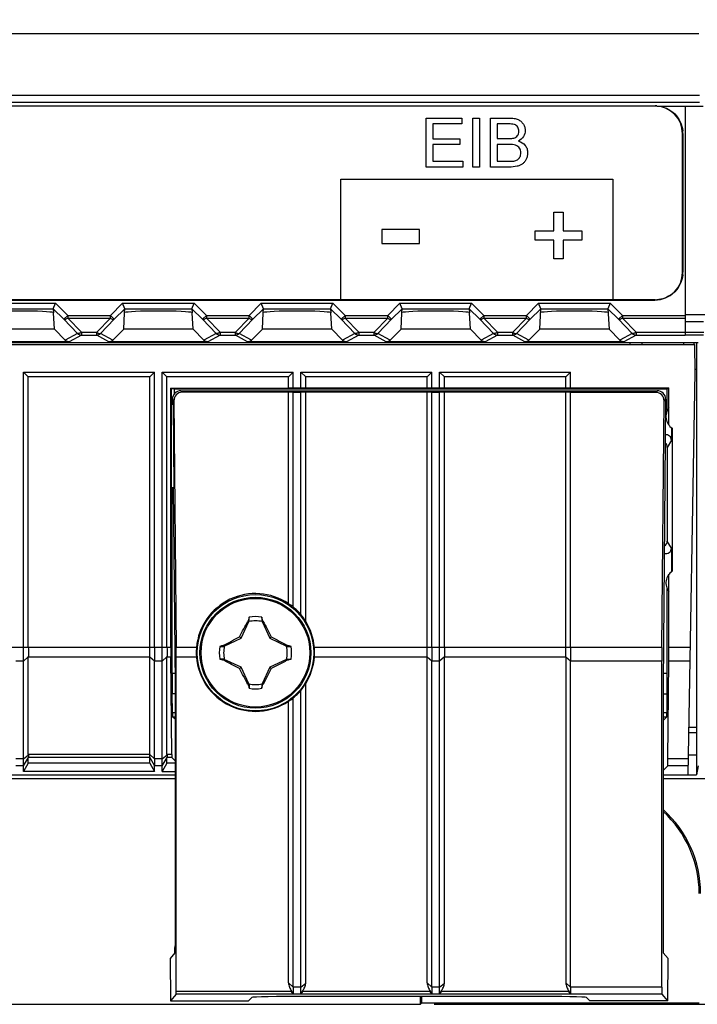
# Model space of a CAD drawing. Units: millimetres. Extents: x -70 to 98, y -51 to 71.
# Drawn here: x 61 to 85, y -51 to -15 of the extents above; entities that cross this region are included whole.
import ezdxf

# ---------------------------------------------------------------- set-up
doc = ezdxf.new("R2010")
doc.units = ezdxf.units.MM
doc.header["$LTSCALE"] = 16.335
doc.layers.get('0').update_dxf_attribs({"linetype": 'CONTINUOUS'})
for name, color, linetype in [('ASSI', 7, 'CONTINUOUS'), ('DRAFT', 7, 'CONTINUOUS'), ('INTF_GREEN', 7, 'CONTINUOUS'), ('INTFCLR_3', 7, 'CONTINUOUS'), ('RACCORDO', 7, 'CONTINUOUS'), ('SMUSSO', 7, 'CONTINUOUS'), ('TRASH', 7, 'CONTINUOUS')]:
    doc.layers.add(name, color=color, linetype=linetype)
doc.styles.get("Standard").update_dxf_attribs({"font": 'txt', "width": 0.8})
doc.dimstyles.new('DIMSTYLE_1', dxfattribs={"dimtxt": 3, "dimasz": 3, "dimexe": 1.5, "dimexo": 0.5, "dimgap": 0.75, "dimtad": 1, "dimtxsty": 'STANDARD', "dimblk": '_FILLED', "dimblk1": '_FILLED', "dimblk2": '_FILLED', "dimcen": 0.09, "dimazin": 2, "dimtfac": 1, "dimtofl": 0, "dimtmove": 0, "dimatfit": 3, "dimldrblk": '_FILLED', "dimfxl": 1, "dimtolj": 1, "dimarcsym": 0})

# ---------------------------------------------------------------- blocks, each defined once
blk = doc.blocks.new('_FILLED')
at = {"color": 0, "linetype": 'BYBLOCK'}
blk.add_solid([(0, 0), (-1, 0.317), (-1, -0.317)], dxfattribs=at)
blk = doc.blocks.new('*D1')
at = {"color": 7, "linetype": 'CONTINUOUS'}
for p, q in [((86.465, 59.131), (97.788, 59.131)), ((96.288, 59.131), (96.288, 4.231)), ((96.288, -50.669), (96.288, 4.231)), ((76.013, -50.669), (97.788, -50.669))]:
    blk.add_line(p, q, dxfattribs=at)
at = {"color": 7, "linetype": 'CONTINUOUS', "xscale": 3, "yscale": 3, "zscale": 3}
for p, rotation in [((96.288, 59.131), 90), ((96.288, -50.669), 270)]:
    blk.add_blockref('_FILLED', p, dxfattribs=dict(at, rotation=rotation))

msp = doc.modelspace()

# ---------------------------------------------------------------- linework, layer by layer
at = {"color": 7, "linetype": 'CONTINUOUS'}
for p, q in [((84.045, -18.272), (85.065, -18.272)), ((85.065, -18.269), (85.065, -26.524)), ((75.726, -18.703), (77.004, -18.703)), ((75.726, -20.47), (75.726, -18.703)), ((77.004, -18.703), (77.004, -18.911)), ((77.408, -18.703), (77.642, -18.703)), ((77.408, -20.47), (77.408, -18.703)), ((77.642, -18.703), (77.642, -20.47)), ((77.004, -18.911), (75.96, -18.911)), ((75.96, -18.911), (75.96, -19.453)), ((75.96, -19.453), (76.938, -19.453)), ((76.938, -19.453), (76.938, -19.66)), ((76.938, -19.66), (75.96, -19.66)), ((75.96, -19.66), (75.96, -20.262)), ((77.045, -20.47), (75.726, -20.47)), ((75.96, -20.262), (77.045, -20.262)), ((77.045, -20.262), (77.045, -20.47)), ((77.642, -20.47), (77.408, -20.47)), ((72.648, -20.907), (82.448, -20.907)), ((72.648, -25.265), (72.648, -20.907)), ((82.448, -20.907), (82.448, -25.265)), ((80.324, -22.095), (80.663, -22.095)), ((80.324, -22.766), (80.324, -22.095)), ((80.663, -22.095), (80.663, -22.766)), ((75.477, -22.722), (74.12, -22.722)), ((74.12, -22.722), (74.12, -23.225)), ((75.477, -23.225), (75.477, -22.722)), ((79.655, -22.766), (80.324, -22.766)), ((79.655, -23.106), (79.655, -22.766)), ((80.663, -22.766), (81.331, -22.766)), ((81.331, -22.766), (81.331, -23.106)), ((74.12, -23.225), (75.477, -23.225)), ((80.324, -23.106), (79.655, -23.106)), ((80.324, -23.778), (80.324, -23.106)), ((81.331, -23.106), (80.663, -23.106)), ((80.663, -23.106), (80.663, -23.778)), ((80.663, -23.778), (80.324, -23.778)), ((82.448, -25.265), (72.648, -25.265)), ((83.515, -26.869), (83.515, -26.795)), ((85.015, -26.869), (85.015, -26.795)), ((61.203, -27.869), (65.927, -27.869)), ((61.203, -27.869), (61.376, -28.042)), ((61.203, -37.796), (61.203, -27.869)), ((65.754, -28.042), (61.376, -28.042)), ((61.376, -37.796), (61.376, -28.042)), ((65.927, -27.869), (65.754, -28.042)), ((65.754, -37.796), (65.754, -28.042)), ((65.927, -37.796), (65.927, -27.869)), ((66.203, -27.869), (70.927, -27.869)), ((66.203, -27.869), (66.376, -28.042)), ((66.203, -37.796), (66.203, -27.869)), ((70.754, -28.042), (66.376, -28.042)), ((66.376, -37.796), (66.376, -28.042)), ((70.927, -27.869), (70.754, -28.042)), ((71.203, -27.869), (75.927, -27.869)), ((71.203, -27.869), (71.376, -28.042)), ((75.754, -28.042), (71.376, -28.042)), ((75.927, -27.869), (75.754, -28.042)), ((76.203, -27.869), (80.927, -27.869)), ((76.203, -27.869), (76.376, -28.042)), ((80.754, -28.042), (76.376, -28.042)), ((80.927, -27.869), (80.754, -28.042)), ((84.476, -29.783), (84.476, -28.438)), ((84.476, -37.796), (84.476, -35.155)), ((69.307, -36.831), (69.293, -36.851)), ((69.293, -36.851), (69.326, -36.866)), ((69.337, -36.843), (69.337, -36.705)), ((69.793, -36.705), (69.793, -36.843)), ((69.793, -36.843), (69.822, -36.83)), ((69.804, -36.866), (69.837, -36.851)), ((69.822, -36.83), (69.837, -36.851)), ((69.045, -37.468), (68.993, -37.416)), ((70.085, -37.468), (70.137, -37.416)), ((68.282, -37.76), (68.42, -37.76)), ((68.407, -37.73), (68.427, -37.716)), ((68.42, -37.76), (68.407, -37.73)), ((68.443, -37.749), (68.427, -37.716)), ((70.702, -37.716), (70.687, -37.749)), ((70.702, -37.716), (70.722, -37.73)), ((70.71, -37.76), (70.848, -37.76)), ((68.42, -38.216), (68.282, -38.216)), ((68.408, -38.246), (68.427, -38.26)), ((68.427, -38.26), (68.443, -38.227)), ((70.687, -38.227), (70.702, -38.26)), ((70.702, -38.26), (70.723, -38.246)), ((70.71, -38.216), (70.848, -38.216)), ((70.71, -38.216), (70.723, -38.246)), ((75.754, -49.89), (75.754, -38.144)), ((76.376, -49.904), (76.376, -38.144)), ((80.754, -38.144), (80.754, -49.89)), ((68.993, -38.56), (69.045, -38.508)), ((70.085, -38.508), (70.137, -38.56)), ((69.326, -39.11), (69.293, -39.126)), ((69.293, -39.126), (69.307, -39.146)), ((69.337, -39.133), (69.307, -39.146)), ((69.337, -39.133), (69.337, -39.271)), ((69.793, -39.133), (69.793, -39.271)), ((69.837, -39.126), (69.804, -39.11)), ((69.837, -39.126), (69.823, -39.145)), ((61.376, -41.972), (61.376, -41.767)), ((65.754, -41.972), (65.754, -41.767)), ((66.376, -41.972), (66.376, -41.767)), ((61.376, -41.972), (61.203, -42.275)), ((61.203, -42.275), (61.203, -42.067)), ((65.754, -41.972), (61.376, -41.972)), ((65.754, -41.972), (65.927, -42.275)), ((65.927, -42.275), (65.927, -42.067)), ((66.376, -41.972), (66.203, -42.275)), ((66.203, -42.275), (66.203, -42.067)), ((65.927, -42.275), (61.203, -42.275))]:
    msp.add_line(p, q, dxfattribs=at)
at = {"color": 250, "linetype": 'CONTINUOUS'}
for p, q in [((66.565, -38.724), (66.661, -38.724)), ((70.754, -49.89), (70.927, -50.05)), ((71.203, -50.05), (71.376, -49.904)), ((75.754, -49.89), (75.927, -50.05)), ((76.203, -50.05), (76.376, -49.904)), ((80.754, -49.89), (80.927, -50.05)), ((70.866, -50.195), (70.927, -50.3)), ((71.203, -50.3), (71.269, -50.185)), ((75.866, -50.195), (75.927, -50.3)), ((76.203, -50.3), (76.269, -50.185)), ((80.866, -50.195), (80.927, -50.3))]:
    msp.add_line(p, q, dxfattribs=at)
at = {"color": 7, "linetype": 'CONTINUOUS'}
msp.add_circle((69.565, -37.988), 2, dxfattribs=at)
at = {"color": 250, "linetype": 'CONTINUOUS'}
msp.add_circle((69.565, -37.988), 1.961, dxfattribs=at)
at = {"color": 7, "linetype": 'CONTINUOUS'}
for centre, radius, start, end in [((84.865, -29.469), 0.5, 141.0609, 237.1666), ((84.865, -35.469), 0.5, 122.8334, 218.9391), ((95.346, -42.91), 26.739, 166.5819, 166.8586), ((69.565, -37.988), 1.303, 79.9179, 100.0831), ((44.999, -42.597), 25.485, 13.0786, 13.3681), ((69.565, -37.988), 1.303, 169.9179, 190.0831), ((74.174, -62.554), 25.485, 103.0786, 103.3681), ((64.592, -63.985), 26.961, 76.5831, 76.8575), ((69.565, -37.988), 1.303, 349.9179, 10.0831), ((74.487, -12.207), 26.739, 256.5819, 256.8586), ((64.956, -13.422), 25.485, 283.0786, 283.3681), ((94.131, -33.379), 25.485, 193.0786, 193.3681), ((69.565, -37.988), 1.303, 259.9179, 280.0831), ((43.568, -33.015), 26.961, 346.5831, 346.8575)]:
    msp.add_arc(centre, radius, start, end, dxfattribs=at)
for points, knots in [([(68.993, -37.416), (69.041, -37.32), (69.139, -37.13), (69.242, -36.943), (69.293, -36.851)], [0, 0, 0, 0, 0.504584, 1, 1, 1, 1]), ([(69.307, -36.831), (69.312, -36.833), (69.322, -36.837), (69.332, -36.841), (69.337, -36.843)], [0, 0, 0, 0, 0.498333, 1, 1, 1, 1]), ([(69.837, -36.851), (69.888, -36.943), (69.99, -37.13), (70.089, -37.32), (70.137, -37.416)], [0, 0, 0, 0, 0.495416, 1, 1, 1, 1]), ([(68.427, -37.716), (68.52, -37.665), (68.707, -37.563), (68.897, -37.464), (68.993, -37.416)], [0, 0, 0, 0, 0.495413, 1, 1, 1, 1]), ([(70.137, -37.416), (70.233, -37.464), (70.423, -37.563), (70.61, -37.665), (70.702, -37.716)], [0, 0, 0, 0, 0.50458, 1, 1, 1, 1]), ([(70.722, -37.73), (70.72, -37.735), (70.716, -37.745), (70.712, -37.755), (70.71, -37.76)], [0, 0, 0, 0, 0.498333, 1, 1, 1, 1]), ([(68.408, -38.246), (68.41, -38.241), (68.414, -38.231), (68.418, -38.221), (68.42, -38.216)], [0, 0, 0, 0, 0.498333, 1, 1, 1, 1]), ([(68.993, -38.56), (68.897, -38.512), (68.707, -38.414), (68.52, -38.311), (68.427, -38.26)], [0, 0, 0, 0, 0.50458, 1, 1, 1, 1]), ([(70.702, -38.26), (70.61, -38.311), (70.423, -38.414), (70.233, -38.512), (70.137, -38.56)], [0, 0, 0, 0, 0.495413, 1, 1, 1, 1]), ([(69.293, -39.126), (69.242, -39.033), (69.139, -38.846), (69.041, -38.656), (68.993, -38.56)], [0, 0, 0, 0, 0.495416, 1, 1, 1, 1]), ([(70.137, -38.56), (70.089, -38.656), (69.99, -38.846), (69.888, -39.033), (69.837, -39.126)], [0, 0, 0, 0, 0.504584, 1, 1, 1, 1]), ([(69.823, -39.145), (69.818, -39.143), (69.808, -39.139), (69.798, -39.135), (69.793, -39.133)], [0, 0, 0, 0, 0.498333, 1, 1, 1, 1]), ([(70.754, -49.89), (70.754, -49.917), (70.762, -49.971), (70.79, -50.048), (70.826, -50.122), (70.852, -50.171), (70.866, -50.195)], [0, 0, 0, 0, 0.246091, 0.495166, 0.746803, 1, 1, 1, 1]), ([(71.269, -50.185), (71.282, -50.163), (71.307, -50.118), (71.341, -50.05), (71.368, -49.979), (71.376, -49.929), (71.376, -49.904)], [0, 0, 0, 0, 0.2531, 0.504834, 0.754071, 1, 1, 1, 1]), ([(75.754, -49.89), (75.754, -49.917), (75.762, -49.971), (75.79, -50.048), (75.826, -50.122), (75.852, -50.171), (75.866, -50.195)], [0, 0, 0, 0, 0.246091, 0.495166, 0.746803, 1, 1, 1, 1]), ([(76.269, -50.185), (76.282, -50.163), (76.307, -50.118), (76.341, -50.05), (76.368, -49.979), (76.376, -49.929), (76.376, -49.904)], [0, 0, 0, 0, 0.2531, 0.504834, 0.754071, 1, 1, 1, 1]), ([(80.754, -49.89), (80.754, -49.917), (80.762, -49.971), (80.79, -50.048), (80.826, -50.122), (80.852, -50.171), (80.866, -50.195)], [0, 0, 0, 0, 0.246091, 0.495166, 0.746803, 1, 1, 1, 1])]:
    msp.add_open_spline(points, degree=3, knots=knots, dxfattribs=at)
at = {"layer": 'ASSI', "color": 7, "linetype": 'CONTINUOUS'}
for p, q in [((61.376, -41.657), (61.376, -38.146)), ((66.376, -41.657), (66.376, -38.146))]:
    msp.add_line(p, q, dxfattribs=at)
at = {"layer": 'DRAFT', "color": 7, "linetype": 'CONTINUOUS'}
for p, q in [((62.315, -26.32), (59.815, -26.32)), ((62.315, -26.32), (62.706, -26.71)), ((64.424, -26.71), (64.815, -26.32)), ((67.315, -26.32), (64.815, -26.32)), ((67.315, -26.32), (67.706, -26.71)), ((69.424, -26.71), (69.815, -26.32)), ((72.315, -26.32), (69.815, -26.32)), ((72.315, -26.32), (72.706, -26.71)), ((74.424, -26.71), (74.815, -26.32)), ((77.315, -26.32), (74.815, -26.32)), ((77.315, -26.32), (77.706, -26.71)), ((79.424, -26.71), (79.815, -26.32)), ((82.315, -26.32), (79.815, -26.32)), ((82.315, -26.32), (82.706, -26.71)), ((16.597, -26.795), (85.533, -26.795)), ((53.582, -26.869), (85.406, -26.869)), ((83.065, -26.795), (83.065, -26.869)), ((85.387, -26.869), (85.387, -26.795)), ((85.415, -27.869), (85.406, -26.869)), ((85.465, -26.795), (85.465, -42.388)), ((70.754, -28.441), (70.754, -28.042)), ((70.927, -28.438), (70.927, -27.869)), ((71.203, -28.438), (71.203, -27.869)), ((71.376, -28.441), (71.376, -28.042)), ((75.754, -28.441), (75.754, -28.042)), ((75.927, -28.438), (75.927, -27.869)), ((76.203, -28.438), (76.203, -27.869)), ((76.376, -28.441), (76.376, -28.042)), ((80.754, -28.441), (80.754, -28.042)), ((80.927, -28.438), (80.927, -27.869)), ((85.162, -42.386), (85.415, -27.869)), ((85.465, -27.769), (85.414, -27.769)), ((66.509, -28.441), (70.754, -28.441)), ((66.544, -28.459), (66.509, -28.441)), ((66.509, -37.796), (66.509, -28.441)), ((66.544, -28.459), (66.635, -28.459)), ((66.544, -32.469), (66.544, -28.459)), ((66.635, -28.459), (66.631, -28.664)), ((66.635, -28.469), (84.415, -28.469)), ((70.927, -28.438), (70.754, -28.441)), ((70.927, -28.599), (70.754, -28.594)), ((70.754, -36.215), (70.754, -28.594)), ((70.927, -28.438), (71.203, -28.438)), ((71.203, -28.599), (70.927, -28.599)), ((70.927, -36.337), (70.927, -28.599)), ((71.376, -28.441), (71.203, -28.438)), ((71.376, -28.594), (71.203, -28.599)), ((71.203, -36.611), (71.203, -28.599)), ((75.754, -28.441), (71.376, -28.441)), ((75.754, -28.594), (71.376, -28.594)), ((71.376, -36.858), (71.376, -28.594)), ((75.927, -28.438), (75.754, -28.441)), ((75.927, -28.599), (75.754, -28.594)), ((75.754, -37.794), (75.754, -28.594)), ((75.927, -28.438), (76.203, -28.438)), ((76.203, -28.599), (75.927, -28.599)), ((75.927, -37.794), (75.927, -28.599)), ((76.376, -28.441), (76.203, -28.438)), ((76.376, -28.594), (76.203, -28.599)), ((76.203, -37.794), (76.203, -28.599)), ((80.754, -28.441), (76.376, -28.441)), ((80.754, -28.594), (76.376, -28.594)), ((76.376, -37.794), (76.376, -28.594)), ((80.927, -28.438), (80.754, -28.441)), ((80.927, -28.599), (80.754, -28.594)), ((80.754, -37.794), (80.754, -28.594)), ((80.927, -28.438), (84.476, -28.438)), ((80.927, -37.794), (80.927, -28.599)), ((84.415, -28.469), (84.476, -28.438)), ((84.415, -29.251), (84.415, -28.469)), ((66.596, -29.038), (66.544, -29.038)), ((66.596, -29.038), (66.622, -32.038)), ((84.594, -29.889), (84.594, -35.049)), ((66.622, -32.038), (66.544, -32.038)), ((66.572, -32.038), (66.565, -32.469)), ((66.603, -32.038), (66.665, -39.124)), ((66.544, -32.469), (66.565, -32.469)), ((66.546, -41.657), (66.511, -38.146)), ((84.221, -50.05), (84.221, -38.294)), ((84.438, -41.817), (84.474, -38.296)), ((66.665, -39.124), (66.665, -40.343)), ((71.203, -50.05), (71.203, -39.345)), ((71.376, -49.904), (71.376, -39.097)), ((84.265, -39.124), (84.265, -40.343)), ((70.754, -49.89), (70.754, -39.74)), ((70.927, -50.05), (70.927, -39.619)), ((85.465, -40.687), (85.191, -40.687)), ((85.188, -40.869), (85.465, -40.869)), ((66.665, -41.883), (66.549, -41.767)), ((85.174, -41.669), (85.465, -41.669)), ((66.665, -41.972), (66.376, -41.972)), ((84.431, -42.067), (84.265, -42.233)), ((85.529, -42.067), (85.465, -42.388)), ((16.665, -42.388), (66.665, -42.388)), ((16.968, -42.386), (66.665, -42.386)), ((66.203, -42.275), (66.665, -42.275)), ((84.265, -42.386), (85.162, -42.386)), ((84.265, -42.388), (85.465, -42.388)), ((75.513, -50.669), (75.513, -50.386)), ((75.565, -50.617), (75.565, -50.386)), ((75.513, -50.669), (75.565, -50.617)), ((75.565, -50.617), (85.565, -50.617))]:
    msp.add_line(p, q, dxfattribs=at)
at = {"layer": 'DRAFT', "color": 250, "linetype": 'CONTINUOUS'}
for p, q in [((66.509, -37.796), (66.376, -37.796)), ((67.439, -37.794), (66.702, -37.794)), ((75.754, -37.794), (71.691, -37.794)), ((84.224, -37.794), (80.927, -37.794)), ((85.242, -37.796), (84.476, -37.796)), ((66.511, -38.146), (66.376, -38.146)), ((67.437, -38.144), (66.703, -38.144)), ((75.754, -38.144), (71.692, -38.144)), ((84.221, -38.294), (80.927, -38.294)), ((85.233, -38.296), (84.474, -38.296)), ((66.546, -41.657), (66.376, -41.657)), ((66.549, -41.767), (66.376, -41.767)), ((85.171, -41.817), (84.438, -41.817)), ((85.167, -42.067), (84.431, -42.067)), ((84.221, -50.05), (80.927, -50.05)), ((84.226, -50.3), (80.927, -50.3))]:
    msp.add_line(p, q, dxfattribs=at)
at = {"layer": 'DRAFT', "color": 7, "linetype": 'CONTINUOUS'}
msp.add_circle((69.565, -37.988), 2.1, dxfattribs=at)
for centre, radius, start, end in [((69.565, -37.988), 2.135, 56.1666, 174.784), ((69.565, -37.988), 2.14, 40.0553, 50.4799), ((69.565, -37.988), 2.135, 5.216, 31.9585), ((69.453, -37.978), 2.022, 174.78, 180.2863), ((69.425, -37.978), 1.995, 180.2785, 184.7624), ((69.675, -37.978), 2.025, 359.7169, 5.2168), ((69.698, -37.978), 2.001, 355.2448, 359.7143), ((81.565, -46.669), 4.052, 0, 48.2081), ((81.565, -46.669), 4, 0, 47.5326)]:
    msp.add_arc(centre, radius, start, end, dxfattribs=at)
for centre, major_axis, ratio, start_param, end_param in [((69.628, -37.988), (2.101, 0), 0.999543, 0.904593, 1.005623), ((69.499, -37.988), (2.192, 0), 0.999543, 0.541978, 0.679859), ((66.521, -37.796), (0, 0.7), 0.017455, 1.570796, 2.094395), ((66.691, -37.794), (-0.006, 0.7), 0.015115, -2.094527, -1.570928), ((84.239, -37.794), (0.009, 1), 0.015115, -4.712257, -4.188658), ((84.459, -37.796), (0, 1), 0.017455, -2.094395, -1.570796), ((69.565, -37.967), (0, 2.135), 0.999949, -4.62919, -2.551102), ((69.565, -37.967), (0, 2.135), 0.999949, -2.12861, -1.653995), ((69.565, -37.967), (0, 2.141), 0.999949, -2.452165, -2.270366), ((69.488, -37.966), (2.115, -0.61), 0.99934, -0.396522, -0.258739), ((69.638, -37.967), (2.014, 0.581), 0.99934, -1.290456, -1.189475), ((66.549, -41.547), (0, 0.22), 0.017455, -4.18879, -3.159046), ((84.431, -41.567), (0, 0.5), 0.017455, -3.124139, -2.094395), ((84.23, -49.8), (0.004, 0.5), 0.015115, -4.188658, -3.158914)]:
    msp.add_ellipse(centre, major_axis=major_axis, ratio=ratio, start_param=start_param, end_param=end_param, dxfattribs=at)
at = {"layer": 'INTF_GREEN', "color": 3, "linetype": 'CONTINUOUS'}
for p, q in [((72.648, -20.907), (82.448, -20.907)), ((72.648, -25.265), (72.648, -20.907)), ((82.448, -20.907), (82.448, -25.265)), ((82.448, -25.265), (72.648, -25.265))]:
    msp.add_line(p, q, dxfattribs=at)
at = {"layer": 'INTFCLR_3', "color": 7, "linetype": 'CONTINUOUS'}
for p, q in [((75.726, -18.703), (77.004, -18.703)), ((75.726, -20.47), (75.726, -18.703)), ((77.004, -18.703), (77.004, -18.911)), ((77.408, -18.703), (77.642, -18.703)), ((77.408, -20.47), (77.408, -18.703)), ((77.642, -18.703), (77.642, -20.47)), ((78.045, -18.703), (78.708, -18.703)), ((78.045, -20.47), (78.045, -18.703)), ((77.004, -18.911), (75.96, -18.911)), ((75.96, -18.911), (75.96, -19.453)), ((78.632, -18.911), (78.279, -18.911)), ((78.279, -18.911), (78.279, -19.445)), ((75.96, -19.453), (76.938, -19.453)), ((76.938, -19.453), (76.938, -19.66)), ((78.279, -19.445), (78.661, -19.445)), ((84.978, -19.261), (84.978, -24.261)), ((76.938, -19.66), (75.96, -19.66)), ((75.96, -19.66), (75.96, -20.262)), ((78.687, -19.654), (78.279, -19.654)), ((78.279, -19.654), (78.279, -20.262)), ((77.045, -20.47), (75.726, -20.47)), ((75.96, -20.262), (77.045, -20.262)), ((77.045, -20.262), (77.045, -20.47)), ((77.642, -20.47), (77.408, -20.47)), ((78.719, -20.47), (78.045, -20.47)), ((78.279, -20.262), (78.719, -20.262)), ((80.324, -22.095), (80.663, -22.095)), ((80.324, -22.766), (80.324, -22.095)), ((80.663, -22.095), (80.663, -22.766)), ((75.477, -22.722), (74.12, -22.722)), ((74.12, -22.722), (74.12, -23.225)), ((75.477, -23.225), (75.477, -22.722)), ((79.655, -22.766), (80.324, -22.766)), ((79.655, -23.106), (79.655, -22.766)), ((80.663, -22.766), (81.331, -22.766)), ((81.331, -22.766), (81.331, -23.106)), ((74.12, -23.225), (75.477, -23.225)), ((80.324, -23.106), (79.655, -23.106)), ((80.324, -23.778), (80.324, -23.106)), ((81.331, -23.106), (80.663, -23.106)), ((80.663, -23.106), (80.663, -23.778)), ((80.663, -23.778), (80.324, -23.778)), ((83.977, -25.261), (18.174, -25.261))]:
    msp.add_line(p, q, dxfattribs=at)
for centre, radius, start, end in [((83.977, -19.179), 0.918, 88.0832, 89.9968), ((83.976, -19.197), 0.936, 86.1999, 88.0833), ((84.044, -19.261), 0.933, 0.0271, 5.689), ((84.034, -24.26), 0.944, 354.3338, 358.0741), ((84.06, -24.261), 0.918, 358.0824, 359.9968), ((83.977, -24.335), 0.926, 270.0123, 273.8106)]:
    msp.add_arc(centre, radius, start, end, dxfattribs=at)
for points, knots in [([(84.038, -18.263), (84.274, -18.279), (84.74, -18.484), (84.951, -18.944), (84.973, -19.169)], [0, 0, 0, 0, 0.511282, 1, 1, 1, 1]), ([(78.708, -18.703), (78.769, -18.703), (78.879, -18.709), (79.029, -18.747), (79.146, -18.819), (79.229, -18.918), (79.282, -19.032), (79.305, -19.188), (79.249, -19.388), (79.12, -19.493), (79.047, -19.53)], [0, 0, 0, 0, 0.140623, 0.254384, 0.353311, 0.451244, 0.547645, 0.640127, 0.811007, 1, 1, 1, 1]), ([(78.884, -19.425), (78.935, -19.41), (79.01, -19.366), (79.057, -19.266), (79.066, -19.183), (79.057, -19.1), (79.025, -19.026), (78.973, -18.967), (78.892, -18.928), (78.776, -18.914), (78.686, -18.911), (78.632, -18.911)], [0, 0, 0, 0, 0.176385, 0.261157, 0.355415, 0.446982, 0.53373, 0.617366, 0.70288, 0.821587, 1, 1, 1, 1]), ([(78.661, -19.445), (78.685, -19.445), (78.759, -19.444), (78.835, -19.439), (78.884, -19.425)], [0, 0, 0, 0, 0.321638, 1, 1, 1, 1]), ([(79.047, -19.53), (79.141, -19.557), (79.276, -19.638), (79.366, -19.813), (79.385, -19.95), (79.371, -20.078), (79.331, -20.188), (79.274, -20.283), (79.2, -20.357), (79.108, -20.409), (78.949, -20.462), (78.814, -20.47), (78.719, -20.47)], [0, 0, 0, 0, 0.192227, 0.283649, 0.379057, 0.457821, 0.534996, 0.607718, 0.67302, 0.738883, 0.812607, 1, 1, 1, 1]), ([(78.878, -20.253), (78.925, -20.245), (78.994, -20.225), (79.066, -20.164), (79.105, -20.107), (79.132, -20.036), (79.14, -19.953), (79.13, -19.866), (79.091, -19.784), (79.028, -19.719), (78.94, -19.676), (78.824, -19.657), (78.737, -19.654), (78.687, -19.654)], [0, 0, 0, 0, 0.136561, 0.197773, 0.26378, 0.334567, 0.410568, 0.499517, 0.583306, 0.6659, 0.751365, 0.857816, 1, 1, 1, 1]), ([(78.719, -20.262), (78.736, -20.262), (78.789, -20.261), (78.843, -20.26), (78.878, -20.253)], [0, 0, 0, 0, 0.328528, 1, 1, 1, 1]), ([(84.973, -24.353), (84.951, -24.578), (84.829, -24.843), (84.623, -25.024), (84.59, -25.049)], [0, 0, 0, 0, 0.848607, 1, 1, 1, 1])]:
    msp.add_open_spline(points, degree=3, knots=knots, dxfattribs=at)
msp.add_open_spline([(84.59, -25.049), (84.431, -25.172), (84.234, -25.246), (84.038, -25.259)], degree=3, dxfattribs=at)
at = {"layer": 'RACCORDO', "color": 250, "linetype": 'CONTINUOUS'}
for p, q in [((16.58, -15.654), (85.55, -15.654)), ((16.558, -17.877), (85.572, -17.877)), ((16.558, -18.127), (85.572, -18.127)), ((59.774, -25.379), (62.356, -25.379)), ((62.356, -25.379), (62.796, -25.82)), ((64.334, -25.82), (64.774, -25.379)), ((64.774, -25.379), (67.356, -25.379)), ((67.356, -25.379), (67.796, -25.82)), ((69.334, -25.82), (69.774, -25.379)), ((69.774, -25.379), (72.356, -25.379)), ((72.356, -25.379), (72.796, -25.82)), ((74.334, -25.82), (74.774, -25.379)), ((74.774, -25.379), (77.356, -25.379)), ((77.356, -25.379), (77.796, -25.82)), ((79.334, -25.82), (79.774, -25.379)), ((79.774, -25.379), (82.356, -25.379)), ((82.356, -25.379), (82.796, -25.82)), ((59.857, -25.579), (62.273, -25.579)), ((62.273, -25.579), (62.654, -25.961)), ((62.796, -25.82), (62.654, -25.961)), ((62.796, -25.82), (64.334, -25.82)), ((62.796, -25.82), (62.796, -25.92)), ((62.796, -25.92), (64.334, -25.92)), ((62.796, -25.92), (63.289, -26.428)), ((63.841, -26.428), (64.334, -25.92)), ((64.334, -25.82), (64.475, -25.961)), ((64.334, -25.92), (64.334, -25.82)), ((64.475, -25.961), (64.857, -25.579)), ((64.857, -25.579), (67.273, -25.579)), ((67.273, -25.579), (67.654, -25.961)), ((67.796, -25.82), (67.654, -25.961)), ((67.796, -25.82), (69.334, -25.82)), ((67.796, -25.82), (67.796, -25.92)), ((67.796, -25.92), (69.334, -25.92)), ((67.796, -25.92), (68.289, -26.428)), ((68.841, -26.428), (69.334, -25.92)), ((69.334, -25.82), (69.475, -25.961)), ((69.334, -25.92), (69.334, -25.82)), ((69.475, -25.961), (69.857, -25.579)), ((69.857, -25.579), (72.273, -25.579)), ((72.273, -25.579), (72.654, -25.961)), ((72.796, -25.82), (72.654, -25.961)), ((72.796, -25.82), (74.334, -25.82)), ((72.796, -25.82), (72.796, -25.92)), ((72.796, -25.92), (74.334, -25.92)), ((72.796, -25.92), (73.289, -26.428)), ((73.841, -26.428), (74.334, -25.92)), ((74.334, -25.82), (74.475, -25.961)), ((74.334, -25.92), (74.334, -25.82)), ((74.475, -25.961), (74.857, -25.579)), ((74.857, -25.579), (77.273, -25.579)), ((77.273, -25.579), (77.654, -25.961)), ((77.796, -25.82), (77.654, -25.961)), ((77.796, -25.82), (79.334, -25.82)), ((77.796, -25.82), (77.796, -25.92)), ((77.796, -25.92), (79.334, -25.92)), ((77.796, -25.92), (78.289, -26.428)), ((78.841, -26.428), (79.334, -25.92)), ((79.334, -25.82), (79.475, -25.961)), ((79.334, -25.92), (79.334, -25.82)), ((79.475, -25.961), (79.857, -25.579)), ((79.857, -25.579), (82.273, -25.579)), ((82.273, -25.579), (82.654, -25.961)), ((82.796, -25.82), (82.654, -25.961)), ((82.796, -25.82), (85.065, -25.82)), ((82.796, -25.82), (82.796, -25.92)), ((82.796, -25.92), (85.065, -25.92)), ((82.796, -25.92), (83.289, -26.428)), ((85.065, -25.793), (86.223, -25.793)), ((62.654, -25.961), (63.147, -26.469)), ((63.983, -26.469), (64.475, -25.961)), ((67.654, -25.961), (68.147, -26.469)), ((68.983, -26.469), (69.475, -25.961)), ((72.654, -25.961), (73.147, -26.469)), ((73.983, -26.469), (74.475, -25.961)), ((77.654, -25.961), (78.147, -26.469)), ((78.983, -26.469), (79.475, -25.961)), ((82.654, -25.961), (83.147, -26.469)), ((85.065, -26.043), (85.723, -26.043)), ((63.147, -26.469), (62.706, -26.71)), ((63.289, -26.528), (62.848, -26.769)), ((63.289, -26.428), (63.841, -26.428)), ((63.289, -26.428), (63.289, -26.528)), ((63.289, -26.528), (63.841, -26.528)), ((63.841, -26.528), (63.841, -26.428)), ((64.282, -26.769), (63.841, -26.528)), ((64.424, -26.71), (63.983, -26.469)), ((68.147, -26.469), (67.706, -26.71)), ((68.289, -26.528), (67.848, -26.769)), ((68.289, -26.428), (68.841, -26.428)), ((68.289, -26.428), (68.289, -26.528)), ((68.289, -26.528), (68.841, -26.528)), ((68.841, -26.528), (68.841, -26.428)), ((69.282, -26.769), (68.841, -26.528)), ((69.424, -26.71), (68.983, -26.469)), ((73.147, -26.469), (72.706, -26.71)), ((73.289, -26.528), (72.848, -26.769)), ((73.289, -26.428), (73.841, -26.428)), ((73.289, -26.428), (73.289, -26.528)), ((73.289, -26.528), (73.841, -26.528)), ((73.841, -26.528), (73.841, -26.428)), ((74.282, -26.769), (73.841, -26.528)), ((74.424, -26.71), (73.983, -26.469)), ((78.147, -26.469), (77.706, -26.71)), ((78.289, -26.528), (77.848, -26.769)), ((78.289, -26.428), (78.841, -26.428)), ((78.289, -26.428), (78.289, -26.528)), ((78.289, -26.528), (78.841, -26.528)), ((78.841, -26.528), (78.841, -26.428)), ((79.282, -26.769), (78.841, -26.528)), ((79.424, -26.71), (78.983, -26.469)), ((83.147, -26.469), (82.706, -26.71)), ((83.289, -26.528), (82.848, -26.769)), ((83.289, -26.428), (85.065, -26.428)), ((83.289, -26.428), (83.289, -26.528)), ((83.289, -26.528), (85.065, -26.528)), ((85.065, -26.424), (85.727, -26.424)), ((85.065, -26.524), (85.722, -26.524)), ((66.924, -28.594), (66.875, -28.538)), ((84.055, -28.538), (84.001, -28.599)), ((66.624, -28.897), (66.575, -28.841)), ((84.355, -28.841), (84.301, -28.902)), ((84.563, -30.323), (84.415, -30.58)), ((84.563, -34.215), (84.415, -33.958)), ((61.203, -37.796), (56.376, -37.796)), ((61.376, -37.802), (61.203, -37.796)), ((66.203, -37.796), (61.376, -37.796)), ((66.376, -37.802), (66.203, -37.796)), ((76.203, -37.794), (75.754, -37.794)), ((76.376, -37.801), (76.203, -37.794)), ((80.927, -37.794), (76.376, -37.794)), ((61.203, -38.296), (60.927, -38.296)), ((61.376, -38.14), (61.203, -38.296)), ((65.754, -38.146), (61.376, -38.146)), ((65.927, -38.296), (65.754, -38.146)), ((66.203, -38.296), (65.927, -38.296)), ((66.376, -38.14), (66.203, -38.296)), ((75.927, -38.294), (75.754, -38.144)), ((76.203, -38.294), (75.927, -38.294)), ((76.376, -38.138), (76.203, -38.294)), ((80.754, -38.144), (76.376, -38.144)), ((80.927, -38.294), (80.754, -38.144)), ((84.268, -38.724), (84.415, -38.724)), ((66.665, -39.474), (66.568, -39.474)), ((84.265, -39.474), (84.411, -39.474)), ((66.575, -40.147), (66.665, -40.147)), ((66.58, -40.297), (66.665, -40.297)), ((84.265, -40.147), (84.405, -40.147)), ((84.265, -40.297), (84.4, -40.297)), ((61.203, -41.817), (60.927, -41.817)), ((61.203, -41.817), (61.377, -41.671)), ((61.203, -42.067), (61.377, -41.766)), ((65.754, -41.657), (61.376, -41.657)), ((65.754, -41.767), (61.376, -41.767)), ((65.754, -41.657), (65.927, -41.817)), ((65.754, -41.767), (65.927, -42.067)), ((66.203, -41.817), (65.927, -41.817)), ((66.203, -41.817), (66.377, -41.671)), ((66.203, -42.067), (66.377, -41.766)), ((61.203, -42.067), (60.927, -42.067)), ((66.203, -42.067), (65.927, -42.067)), ((71.203, -50.05), (70.927, -50.05)), ((76.203, -50.05), (75.927, -50.05)), ((70.927, -50.303), (66.702, -50.303)), ((70.871, -50.203), (66.703, -50.203)), ((71.203, -50.3), (70.927, -50.3)), ((75.927, -50.303), (71.203, -50.303)), ((75.871, -50.203), (71.259, -50.203)), ((76.203, -50.3), (75.927, -50.3)), ((80.927, -50.303), (76.203, -50.303)), ((80.871, -50.203), (76.259, -50.203))]:
    msp.add_line(p, q, dxfattribs=at)
at = {"layer": 'RACCORDO', "color": 7, "linetype": 'CONTINUOUS'}
for p, q in [((83.965, -18.269), (18.165, -18.269)), ((85.065, -18.269), (85.714, -18.269)), ((84.965, -24.269), (84.965, -19.269)), ((18.165, -25.269), (83.965, -25.269)), ((62.273, -25.579), (62.356, -25.379)), ((64.857, -25.579), (64.774, -25.379)), ((67.273, -25.579), (67.356, -25.379)), ((69.857, -25.579), (69.774, -25.379)), ((72.273, -25.579), (72.356, -25.379)), ((74.857, -25.579), (74.774, -25.379)), ((77.273, -25.579), (77.356, -25.379)), ((79.857, -25.579), (79.774, -25.379)), ((82.356, -25.379), (82.273, -25.579)), ((62.273, -25.579), (62.281, -25.721)), ((62.315, -26.32), (62.284, -25.728)), ((64.815, -26.32), (64.846, -25.728)), ((64.849, -25.721), (64.857, -25.579)), ((67.273, -25.579), (67.281, -25.721)), ((67.315, -26.32), (67.284, -25.728)), ((69.815, -26.32), (69.846, -25.728)), ((69.849, -25.721), (69.857, -25.579)), ((72.273, -25.579), (72.281, -25.721)), ((72.315, -26.32), (72.284, -25.728)), ((74.815, -26.32), (74.846, -25.728)), ((74.849, -25.721), (74.857, -25.579)), ((77.273, -25.579), (77.281, -25.721)), ((77.315, -26.32), (77.284, -25.728)), ((79.815, -26.32), (79.857, -25.579)), ((82.273, -25.579), (82.315, -26.32)), ((62.848, -26.769), (59.282, -26.769)), ((67.848, -26.769), (64.282, -26.769)), ((72.848, -26.769), (69.282, -26.769)), ((77.848, -26.769), (74.282, -26.769)), ((82.848, -26.769), (79.282, -26.769)), ((66.875, -28.538), (84.055, -28.538)), ((70.754, -28.594), (66.924, -28.594)), ((84.001, -28.599), (80.927, -28.599)), ((66.575, -28.841), (66.577, -29.038)), ((66.624, -28.897), (66.702, -37.794)), ((84.224, -37.794), (84.301, -28.902)), ((84.355, -28.841), (84.265, -39.124)), ((84.563, -29.868), (84.563, -30.323)), ((84.415, -30.58), (84.415, -33.958)), ((66.565, -38.724), (66.565, -32.469)), ((84.563, -34.215), (84.563, -35.07)), ((84.415, -38.724), (84.415, -35.687)), ((61.203, -41.817), (61.203, -38.296)), ((65.754, -41.657), (65.754, -38.146)), ((65.927, -41.817), (65.927, -38.296)), ((66.203, -41.817), (66.203, -38.296)), ((66.703, -50.203), (66.703, -38.144)), ((75.927, -50.05), (75.927, -38.294)), ((76.203, -50.05), (76.203, -38.294)), ((80.927, -50.05), (80.927, -38.294)), ((66.575, -40.147), (66.568, -39.474)), ((84.405, -40.147), (84.411, -39.474)), ((66.665, -40.382), (66.58, -40.297)), ((66.665, -40.343), (66.665, -48.565)), ((84.265, -40.432), (84.4, -40.297)), ((84.265, -40.343), (84.265, -48.565)), ((61.203, -42.067), (61.203, -41.817)), ((65.754, -41.767), (65.754, -41.657)), ((65.927, -41.817), (65.927, -42.067)), ((66.203, -42.067), (66.203, -41.817)), ((15.665, -42.519), (66.665, -42.519)), ((84.265, -42.519), (86.465, -42.519)), ((66.661, -48.814), (66.487, -49.017)), ((84.443, -49.017), (84.269, -48.814)), ((70.927, -50.05), (70.927, -50.3)), ((71.203, -50.3), (71.203, -50.05)), ((75.927, -50.05), (75.927, -50.3)), ((76.203, -50.3), (76.203, -50.05)), ((80.927, -50.05), (80.927, -50.3)), ((66.702, -50.303), (66.5, -50.538)), ((69.313, -50.538), (69.431, -50.421)), ((70.866, -50.195), (70.871, -50.203)), ((70.927, -50.3), (70.927, -50.303)), ((71.203, -50.303), (71.203, -50.3)), ((71.269, -50.185), (71.259, -50.203)), ((79.5, -50.386), (71.43, -50.386)), ((75.866, -50.195), (75.871, -50.203)), ((75.927, -50.3), (75.927, -50.303)), ((76.203, -50.303), (76.203, -50.3)), ((76.269, -50.185), (76.259, -50.203)), ((80.866, -50.195), (80.871, -50.203)), ((80.927, -50.3), (80.927, -50.303)), ((81.617, -50.538), (81.499, -50.421)), ((16.165, -50.669), (75.513, -50.669))]:
    msp.add_line(p, q, dxfattribs=at)
for centre, start, end in [((83.965, -19.269), 0, 90), ((83.965, -24.269), 270, 360)]:
    msp.add_arc(centre, 1, start, end, dxfattribs=at)
at = {"layer": 'RACCORDO', "color": 250, "linetype": 'CONTINUOUS'}
for centre, start, end in [((63.289, -26.328), 224.9319, 269.9656), ((63.841, -26.328), 270.0344, 315.0681), ((68.289, -26.328), 224.9319, 269.9656), ((68.841, -26.328), 270.0344, 315.0681), ((73.289, -26.328), 224.9319, 269.9656), ((73.841, -26.328), 270.0344, 315.0681), ((78.289, -26.328), 224.9319, 269.9656), ((78.841, -26.328), 270.0344, 315.0681), ((83.289, -26.328), 224.9319, 269.9656)]:
    msp.add_arc(centre, 0.2, start, end, dxfattribs=at)
at = {"layer": 'RACCORDO', "color": 7, "linetype": 'CONTINUOUS'}
for centre, major_axis, ratio, start_param, end_param in [((61.065, -25.727), (1.221, 0), 0.052408, 6.374813, 9.33315), ((66.065, -25.727), (1.221, 0), 0.052408, 6.374813, 9.33315), ((71.065, -25.727), (1.221, 0), 0.052408, 6.374813, 9.33315), ((76.065, -25.727), (1.221, 0), 0.052408, 6.374813, 9.33315), ((81.065, -25.727), (1.221, 0), 0.052408, 6.374813, 9.33315), ((62.848, -26.569), (-0.187, 0.07), 0.998311, 1.145053, 1.931036), ((64.282, -26.569), (0.187, 0.07), 0.998311, -1.931036, -1.145053), ((67.848, -26.569), (-0.187, 0.07), 0.998311, 1.145053, 1.931036), ((69.282, -26.569), (0.187, 0.07), 0.998311, -1.931036, -1.145053), ((72.848, -26.569), (-0.187, 0.07), 0.998311, 1.145053, 1.931036), ((74.282, -26.569), (0.187, 0.07), 0.998311, -1.931036, -1.145053), ((77.848, -26.569), (-0.187, 0.07), 0.998311, 1.145053, 1.931036), ((79.282, -26.569), (0.187, 0.07), 0.998311, -1.931036, -1.145053), ((82.848, -26.569), (-0.187, 0.07), 0.998311, 1.145053, 1.931036), ((66.875, -28.838), (-0.198, 0.226), 0.999731, -0.718557, 0.860701), ((66.924, -28.894), (-0.198, 0.226), 0.999731, -0.718557, 0.860701), ((84.001, -28.899), (-0.198, -0.226), 0.999731, 2.280892, 3.860149), ((84.055, -28.838), (0.198, 0.226), 0.999731, -0.860701, 0.718557), ((84.363, -30.323), (0.1, 0.173), 0.999848, -1.047132, 0.622959), ((84.215, -30.58), (0.1, 0.173), 0.999848, -1.047132, -0.157714), ((84.215, -33.958), (0.1, -0.173), 0.999848, -0.036513, 1.047132), ((84.363, -34.215), (-0.1, 0.173), 0.999848, -3.955489, -2.094461), ((61.78, -37.796), (0, 0.7), 0.57735, 1.570796, 1.580707), ((66.78, -37.796), (0, 0.7), 0.57735, 1.570796, 1.580707), ((76.78, -37.794), (0, 0.7), 0.57735, -4.712389, -4.702478), ((61.78, -37.796), (0.257, 0.69), 0.451416, -4.031964, -4.022054), ((66.78, -37.796), (0.257, 0.69), 0.451416, -4.031964, -4.022054), ((76.78, -37.794), (0.257, 0.69), 0.451416, -4.031964, -4.022054), ((66.591, -38.724), (0, 1.5), 0.017455, -4.712389, -4.18879), ((84.389, -38.724), (0, 1.5), 0.017455, -2.094395, -1.570796), ((66.58, -39.997), (0, 0.3), 0.017455, -4.18879, -3.159046), ((84.4, -39.997), (0, 0.3), 0.017455, -3.124139, -2.094395), ((61.503, -41.547), (0.081, 0.217), 0.451416, -4.022054, -3.947406), ((61.503, -41.547), (0.127, 0.22), 0.007558, -3.229331, -3.154683), ((66.503, -41.547), (0.081, 0.217), 0.451416, -4.022054, -3.947406), ((66.503, -41.547), (0.127, 0.22), 0.007558, -3.229331, -3.154683), ((66.656, -48.315), (-0.004, 0.5), 0.015115, -3.124271, -2.094527), ((84.274, -48.315), (0.004, 0.5), 0.015115, -4.188658, -3.158914), ((66.7, -50.103), (-0.002, 0.2), 0.015115, -3.124271, -2.094527), ((71.43, -50.421), (2, 0), 0.017455, 1.570796, 3.124139), ((70.811, -50.103), (-0.115, 0.2), 0.007558, -3.128502, -2.098758), ((71.319, -50.103), (0.115, 0.2), 0.007558, -4.184427, -3.154683), ((75.811, -50.103), (-0.115, 0.2), 0.007558, -3.128502, -2.098758), ((76.319, -50.103), (0.115, 0.2), 0.007558, -4.184427, -3.154683), ((79.5, -50.421), (2, 0), 0.017455, 0.017453, 1.570796), ((80.811, -50.103), (-0.115, 0.2), 0.007558, -3.128502, -2.098758)]:
    msp.add_ellipse(centre, major_axis=major_axis, ratio=ratio, start_param=start_param, end_param=end_param, dxfattribs=at)
for points, knots in [([(62.281, -25.721), (62.282, -25.722), (62.283, -25.724), (62.284, -25.726), (62.285, -25.727), (62.283, -25.728), (62.284, -25.728)], [0, 0, 0, 0, 0.466583, 0.659896, 0.790931, 1, 1, 1, 1]), ([(64.846, -25.728), (64.846, -25.728), (64.845, -25.727), (64.846, -25.726), (64.847, -25.724), (64.848, -25.722), (64.849, -25.721)], [0, 0, 0, 0, 0.209069, 0.340104, 0.533417, 1, 1, 1, 1]), ([(67.281, -25.721), (67.282, -25.722), (67.283, -25.724), (67.284, -25.726), (67.285, -25.727), (67.283, -25.728), (67.284, -25.728)], [0, 0, 0, 0, 0.466583, 0.659896, 0.790931, 1, 1, 1, 1]), ([(69.846, -25.728), (69.846, -25.728), (69.845, -25.727), (69.846, -25.726), (69.847, -25.724), (69.848, -25.722), (69.849, -25.721)], [0, 0, 0, 0, 0.209069, 0.340104, 0.533417, 1, 1, 1, 1]), ([(72.281, -25.721), (72.282, -25.722), (72.283, -25.724), (72.284, -25.726), (72.285, -25.727), (72.283, -25.728), (72.284, -25.728)], [0, 0, 0, 0, 0.466583, 0.659896, 0.790931, 1, 1, 1, 1]), ([(74.846, -25.728), (74.846, -25.728), (74.845, -25.727), (74.846, -25.726), (74.847, -25.724), (74.848, -25.722), (74.849, -25.721)], [0, 0, 0, 0, 0.209069, 0.340104, 0.533417, 1, 1, 1, 1]), ([(77.281, -25.721), (77.282, -25.722), (77.283, -25.724), (77.284, -25.726), (77.285, -25.727), (77.283, -25.728), (77.284, -25.728)], [0, 0, 0, 0, 0.466583, 0.659896, 0.790931, 1, 1, 1, 1]), ([(61.203, -38.296), (61.203, -38.215), (61.202, -38.048), (61.203, -37.882), (61.203, -37.796)], [0, 0, 0, 0, 0.482359, 1, 1, 1, 1]), ([(61.376, -37.802), (61.377, -37.861), (61.377, -37.973), (61.377, -38.085), (61.376, -38.14)], [0, 0, 0, 0, 0.516964, 1, 1, 1, 1]), ([(65.754, -38.146), (65.754, -38.089), (65.754, -37.973), (65.754, -37.856), (65.754, -37.796)], [0, 0, 0, 0, 0.482361, 1, 1, 1, 1]), ([(65.927, -37.796), (65.927, -37.882), (65.927, -38.048), (65.927, -38.215), (65.927, -38.296)], [0, 0, 0, 0, 0.517634, 1, 1, 1, 1]), ([(66.203, -38.296), (66.203, -38.215), (66.202, -38.048), (66.203, -37.882), (66.203, -37.796)], [0, 0, 0, 0, 0.482359, 1, 1, 1, 1]), ([(66.376, -37.802), (66.377, -37.861), (66.377, -37.973), (66.377, -38.085), (66.376, -38.14)], [0, 0, 0, 0, 0.516964, 1, 1, 1, 1]), ([(75.754, -38.144), (75.754, -38.088), (75.754, -37.971), (75.754, -37.854), (75.754, -37.794)], [0, 0, 0, 0, 0.482361, 1, 1, 1, 1]), ([(75.927, -37.794), (75.927, -37.88), (75.927, -38.047), (75.927, -38.214), (75.927, -38.294)], [0, 0, 0, 0, 0.517632, 1, 1, 1, 1]), ([(76.203, -38.294), (76.203, -38.214), (76.202, -38.047), (76.203, -37.88), (76.203, -37.794)], [0, 0, 0, 0, 0.482359, 1, 1, 1, 1]), ([(76.376, -37.801), (76.377, -37.859), (76.377, -37.971), (76.377, -38.084), (76.376, -38.138)], [0, 0, 0, 0, 0.516964, 1, 1, 1, 1]), ([(80.754, -38.144), (80.754, -38.088), (80.754, -37.971), (80.754, -37.854), (80.754, -37.794)], [0, 0, 0, 0, 0.482361, 1, 1, 1, 1]), ([(80.927, -37.794), (80.927, -37.88), (80.927, -38.047), (80.927, -38.214), (80.927, -38.294)], [0, 0, 0, 0, 0.517632, 1, 1, 1, 1]), ([(61.377, -41.671), (61.377, -41.683), (61.378, -41.705), (61.379, -41.734), (61.379, -41.752), (61.378, -41.762), (61.377, -41.765), (61.377, -41.766)], [0, 0, 0, 0, 0.384956, 0.688901, 0.89664, 0.961571, 1, 1, 1, 1]), ([(66.377, -41.671), (66.377, -41.683), (66.378, -41.705), (66.379, -41.734), (66.379, -41.752), (66.378, -41.762), (66.377, -41.765), (66.377, -41.766)], [0, 0, 0, 0, 0.384956, 0.688901, 0.89664, 0.961571, 1, 1, 1, 1])]:
    msp.add_open_spline(points, degree=3, knots=knots, dxfattribs=at)
at = {"layer": 'RACCORDO', "color": 250, "linetype": 'CONTINUOUS'}
for points, knots in [([(62.796, -25.92), (62.782, -25.93), (62.754, -25.948), (62.709, -25.968), (62.669, -25.973), (62.654, -25.961)], [0, 0, 0, 0, 0.343133, 0.630724, 1, 1, 1, 1]), ([(64.334, -25.92), (64.348, -25.93), (64.376, -25.948), (64.421, -25.968), (64.461, -25.973), (64.475, -25.961)], [0, 0, 0, 0, 0.343133, 0.630724, 1, 1, 1, 1]), ([(67.796, -25.92), (67.782, -25.93), (67.754, -25.948), (67.709, -25.968), (67.669, -25.973), (67.654, -25.961)], [0, 0, 0, 0, 0.343133, 0.630724, 1, 1, 1, 1]), ([(69.334, -25.92), (69.348, -25.93), (69.376, -25.948), (69.421, -25.968), (69.461, -25.973), (69.475, -25.961)], [0, 0, 0, 0, 0.343133, 0.630724, 1, 1, 1, 1]), ([(72.796, -25.92), (72.782, -25.93), (72.754, -25.948), (72.709, -25.968), (72.669, -25.973), (72.654, -25.961)], [0, 0, 0, 0, 0.343133, 0.630724, 1, 1, 1, 1]), ([(74.334, -25.92), (74.348, -25.93), (74.376, -25.948), (74.421, -25.968), (74.461, -25.973), (74.475, -25.961)], [0, 0, 0, 0, 0.343133, 0.630724, 1, 1, 1, 1]), ([(77.796, -25.92), (77.782, -25.93), (77.754, -25.948), (77.709, -25.968), (77.669, -25.973), (77.654, -25.961)], [0, 0, 0, 0, 0.343133, 0.630724, 1, 1, 1, 1]), ([(79.334, -25.92), (79.348, -25.93), (79.376, -25.948), (79.421, -25.968), (79.461, -25.973), (79.475, -25.961)], [0, 0, 0, 0, 0.343133, 0.630724, 1, 1, 1, 1]), ([(82.796, -25.92), (82.782, -25.93), (82.754, -25.948), (82.709, -25.968), (82.669, -25.973), (82.654, -25.961)], [0, 0, 0, 0, 0.343133, 0.630724, 1, 1, 1, 1]), ([(63.289, -26.428), (63.275, -26.438), (63.247, -26.456), (63.202, -26.476), (63.162, -26.481), (63.147, -26.469)], [0, 0, 0, 0, 0.343127, 0.630714, 1, 1, 1, 1]), ([(63.841, -26.428), (63.855, -26.438), (63.883, -26.456), (63.928, -26.476), (63.968, -26.481), (63.983, -26.469)], [0, 0, 0, 0, 0.343127, 0.630714, 1, 1, 1, 1]), ([(68.289, -26.428), (68.275, -26.438), (68.247, -26.456), (68.202, -26.476), (68.162, -26.481), (68.147, -26.469)], [0, 0, 0, 0, 0.343127, 0.630714, 1, 1, 1, 1]), ([(68.841, -26.428), (68.855, -26.438), (68.883, -26.456), (68.928, -26.476), (68.968, -26.481), (68.983, -26.469)], [0, 0, 0, 0, 0.343127, 0.630714, 1, 1, 1, 1]), ([(73.289, -26.428), (73.275, -26.438), (73.247, -26.456), (73.202, -26.476), (73.162, -26.481), (73.147, -26.469)], [0, 0, 0, 0, 0.343127, 0.630714, 1, 1, 1, 1]), ([(73.841, -26.428), (73.855, -26.438), (73.883, -26.456), (73.928, -26.476), (73.968, -26.481), (73.983, -26.469)], [0, 0, 0, 0, 0.343127, 0.630714, 1, 1, 1, 1]), ([(78.289, -26.428), (78.275, -26.438), (78.247, -26.456), (78.202, -26.476), (78.162, -26.481), (78.147, -26.469)], [0, 0, 0, 0, 0.343127, 0.630714, 1, 1, 1, 1]), ([(78.841, -26.428), (78.855, -26.438), (78.883, -26.456), (78.928, -26.476), (78.968, -26.481), (78.983, -26.469)], [0, 0, 0, 0, 0.343127, 0.630714, 1, 1, 1, 1]), ([(83.289, -26.428), (83.275, -26.438), (83.247, -26.456), (83.202, -26.476), (83.162, -26.481), (83.147, -26.469)], [0, 0, 0, 0, 0.343127, 0.630714, 1, 1, 1, 1])]:
    msp.add_open_spline(points, degree=3, knots=knots, dxfattribs=at)
at = {"layer": 'SMUSSO', "color": 7, "linetype": 'CONTINUOUS'}
for p, q in [((66.487, -49.017), (66.5, -50.538)), ((84.43, -50.538), (84.443, -49.017)), ((84.43, -50.538), (84.226, -50.3)), ((66.5, -50.538), (69.313, -50.538)), ((84.43, -50.538), (81.617, -50.538))]:
    msp.add_line(p, q, dxfattribs=at)
at = {"layer": 'TRASH', "color": 7, "linetype": 'CONTINUOUS'}
for p, q in [((69.045, -37.468), (69.326, -36.866)), ((69.326, -36.866), (69.337, -36.843)), ((69.793, -36.843), (69.804, -36.866)), ((69.804, -36.866), (70.085, -37.468)), ((68.443, -37.749), (69.045, -37.468)), ((70.085, -37.468), (70.687, -37.749)), ((68.42, -37.76), (68.443, -37.749)), ((70.687, -37.749), (70.71, -37.76)), ((68.443, -38.227), (68.42, -38.216)), ((69.045, -38.508), (68.443, -38.227)), ((70.687, -38.227), (70.085, -38.508)), ((70.687, -38.227), (70.71, -38.216)), ((69.326, -39.11), (69.045, -38.508)), ((70.085, -38.508), (69.804, -39.11)), ((69.326, -39.11), (69.337, -39.133)), ((69.804, -39.11), (69.793, -39.133))]:
    msp.add_line(p, q, dxfattribs=at)
for start, end in [(77.9847, 102.0154), (167.9846, 192.0153), (347.9846, 12.0153), (257.9847, 282.0154)]:
    msp.add_arc((69.565, -37.988), 1.147, start, end, dxfattribs=at)

# ---------------------------------------------------------------- dimensions: what is measured, and where the dimension line sits
at = {"color": 7, "linetype": 'CONTINUOUS'}
dim = msp.add_linear_dim(base=(96.288, -50.669), p1=(85.965, 59.131), p2=(75.513, -50.669), angle=270, dimstyle='DIMSTYLE_1', dxfattribs=at)
dim.commit()
dim.dimension.update_dxf_attribs({"geometry": '*D1', "text_midpoint": (96.288, -1.019), "dimtype": 160})

doc.saveas('drawing.dxf')
